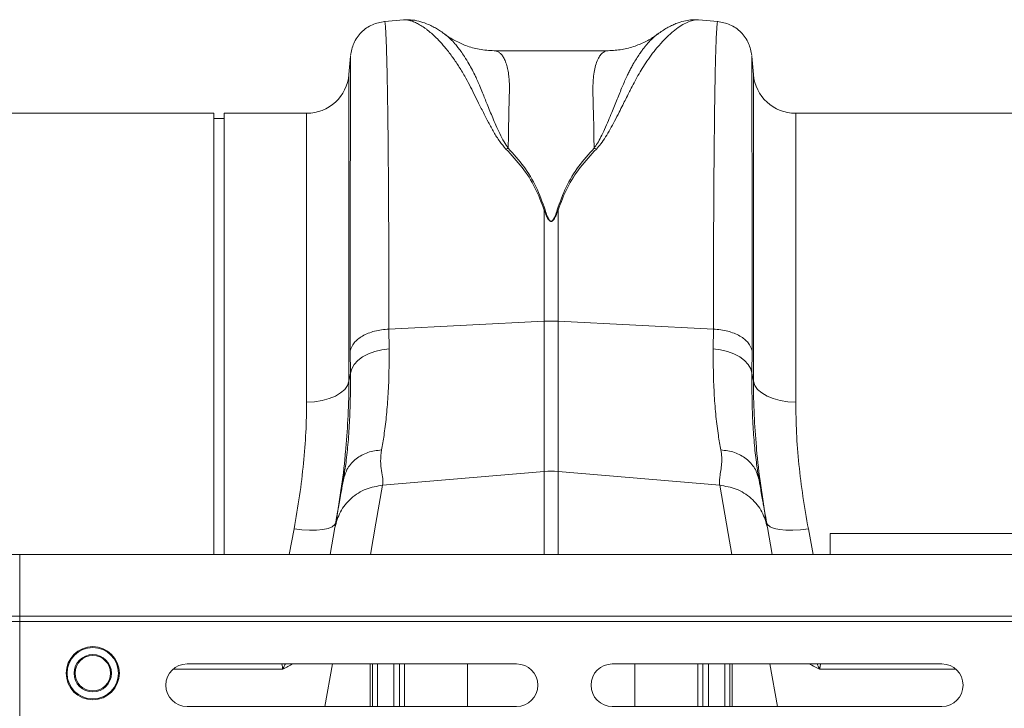
# Model space of a CAD drawing. Units: millimetres. Extents: x 123 to 10679, y -784 to 2543.
# Drawn here: x 2235 to 2421, y 1854 to 1984 of the extents above; entities that cross this region are included whole.
import ezdxf

# ---------------------------------------------------------------- set-up
doc = ezdxf.new("R2010")
doc.units = ezdxf.units.MM
doc.header["$LTSCALE"] = 10
doc.layers.add('ACO 10', color=10, linetype='Continuous')

# ---------------------------------------------------------------- blocks, each defined once
blk = doc.blocks.new('plan')
at = {"layer": 'ACO 10', "linetype": 'Continuous', "lineweight": 20}
for p, q in [((221.8974, 26.8144), (221.1774, 26.7514)), ((232.986, 26.8091), (232.9955, 26.8081)), ((233.7186, 26.7514), (232.9961, 26.8146)), ((229.5949, 25.6539), (225.2985, 25.6539)), ((219.8997, 25.4535), (219.8391, 24.7606)), ((235.057, 24.7606), (234.9963, 25.4535)), ((219.8391, 24.7606), (219.8391, 13.2254)), ((235.057, 13.2254), (235.057, 24.7606)), ((214.748, 23.3), (196.6509, 23.3)), ((214.748, 6.719), (214.748, 23.3)), ((215.148, 23.1), (214.748, 23.1)), ((218.2451, 23.3), (215.148, 23.3)), ((215.148, 6.719), (215.148, 23.3)), ((218.2451, 12.4452), (218.2451, 23.3)), ((254.748, 23.3), (236.6509, 23.3)), ((236.6509, 23.3), (236.6509, 12.4452)), ((227.1865, 19.6646), (227.2214, 19.6708)), ((227.1865, 19.6646), (227.1865, 15.481)), ((227.6746, 19.6708), (227.7095, 19.6646)), ((227.7095, 15.481), (227.7095, 19.6646)), ((221.3417, 15.1908), (227.1865, 15.481)), ((227.1865, 15.481), (227.1865, 9.8333)), ((227.7095, 9.8333), (227.7095, 15.481)), ((233.5543, 15.1908), (227.7095, 15.481)), ((221.3465, 14.4411), (221.3417, 15.1908)), ((233.5543, 15.1908), (233.5495, 14.4411)), ((219.8872, 14.3653), (219.892, 13.5286)), ((235.004, 13.5286), (235.0088, 14.3653)), ((219.892, 13.5286), (219.8391, 13.2254)), ((235.057, 13.2254), (235.004, 13.5286)), ((221.1065, 9.3171), (227.1865, 9.8333)), ((227.1865, 9.8333), (227.1865, 6.719)), ((233.7895, 9.3171), (227.7095, 9.8333)), ((227.7095, 6.719), (227.7095, 9.8333)), ((219.6363, 9.5826), (219.6269, 9.5217)), ((235.2691, 9.5217), (235.2579, 9.5939)), ((217.7705, 7.68), (217.5894, 6.719)), ((219.3112, 7.7312), (219.1328, 6.719)), ((235.7633, 6.719), (235.5848, 7.7312)), ((237.3066, 6.719), (237.1255, 7.68)), ((237.948, 7.5), (237.948, 6.719)), ((257.948, 7.5), (237.948, 7.5)), ((6.5318, 6.719), (207.448, 6.719)), ((207.448, 4.4), (207.448, 6.719)), ((207.448, 6.719), (408.3642, 6.719)), ((6.5318, 4.4), (207.448, 4.4)), ((6.5388, 4.2), (207.455, 4.2)), ((207.455, 4.2), (207.448, 4.4)), ((207.448, 4.4), (408.3642, 4.4)), ((207.455, -4.2), (207.455, 4.2)), ((207.455, 4.2), (408.3712, 4.2)), ((226.148, 2.6), (213.748, 2.6)), ((219.2188, 2.6), (218.9367, 1)), ((220.636, 1), (220.636, 2.6)), ((221.9235, 2.6), (221.9235, 1)), ((224.2995, 1), (224.2995, 2.6)), ((242.148, 2.6), (229.748, 2.6)), ((230.5965, 2.6), (230.5965, 1)), ((232.9725, 1), (232.9725, 2.6)), ((234.26, 2.6), (234.26, 1)), ((235.6772, 2.6), (235.9593, 1)), ((213.748, 1), (226.148, 1)), ((229.748, 1), (242.148, 1))]:
    blk.add_line(p, q, dxfattribs=at)
at = {"layer": 'ACO 10', "linetype": 'Continuous', "lineweight": 20, "flags": 128}
for points in [[(219.892, 13.5286), (219.9404, 13.6992), (220.0357, 13.8624), (220.1751, 14.0132), (220.3543, 14.147), (220.568, 14.2598), (220.8096, 14.348), (221.0718, 14.409), (221.3465, 14.4411)], [(233.5495, 14.4411), (233.8243, 14.409), (234.0864, 14.348), (234.328, 14.2598), (234.5417, 14.147), (234.7209, 14.0132), (234.8603, 13.8624), (234.9557, 13.6992), (235.004, 13.5286)], [(219.8391, 13.2254), (219.786, 13.0697), (219.6801, 12.9219), (219.5251, 12.787), (219.3261, 12.6698), (219.0901, 12.5741), (218.825, 12.5033), (218.5402, 12.4599), (218.2451, 12.4452)], [(235.057, 13.2254), (235.11, 13.0697), (235.2159, 12.9219), (235.371, 12.787), (235.5699, 12.6698), (235.806, 12.5741), (236.071, 12.5033), (236.3559, 12.4599), (236.6509, 12.4452)], [(220.6484, 6.719), (220.855, 7.8903), (221.1065, 9.3171)], [(233.7895, 9.3171), (234.1097, 7.5012), (234.2476, 6.719)], [(219.3462, 7.9296), (219.3011, 7.8382), (219.2014, 7.76), (219.0506, 7.6977), (218.8541, 7.6537), (218.619, 7.6294), (218.3536, 7.6257), (218.0673, 7.6428), (217.7705, 7.68)], [(237.1255, 7.68), (236.8287, 7.6428), (236.5425, 7.6257), (236.277, 7.6294), (236.0419, 7.6537), (235.8454, 7.6977), (235.6946, 7.76), (235.5949, 7.8382), (235.5498, 7.9296)]]:
    blk.add_lwpolyline(points, dxfattribs=at)
at = {"layer": 'ACO 10', "linetype": 'Continuous', "lineweight": 20}
for radius in [1, 0.9647, 0.7019, 0.6667]:
    blk.add_circle((210.1981, 2.25), radius, dxfattribs=at)
for centre, radius, start, end in [((218.2451, 24.9), 1.6, 270, 355), ((236.6509, 24.9), 1.6, 185, 270), ((227.448, 10.2101), 5.2774, 87.16014, 92.83986), ((227.448, 6.7528), 3.0915, 85.14839, 94.85161), ((213.748, 1.8), 0.8, 90, 270), ((226.148, 1.8), 0.8, 270, 90), ((229.748, 1.8), 0.8, 90, 270), ((242.148, 1.8), 0.8, 270, 90)]:
    blk.add_arc(centre, radius, start, end, dxfattribs=at)
for points, knots in [([(221.1786, 26.7514), (221.0221, 26.722), (220.6991, 26.6614), (220.2882, 26.3647), (219.9915, 25.9538), (219.9309, 25.6308), (219.9015, 25.4743)], [0, 0, 0, 0, 0.2422296, 0.5000037, 0.7577756, 1, 1, 1, 1]), ([(221.3417, 15.1908), (221.3415, 15.7079), (221.341, 16.7586), (221.3371, 18.248), (221.331, 19.6853), (221.322, 21.1018), (221.3099, 22.4635), (221.2986, 23.3765), (221.2906, 23.9082), (221.2871, 24.129), (221.2834, 24.3424), (221.2796, 24.5484), (221.2757, 24.7467), (221.2717, 24.937), (221.2676, 25.1192), (221.2608, 25.399), (221.2502, 25.7637), (221.235, 26.1667), (221.2172, 26.501), (221.1984, 26.6916), (221.185, 26.7691), (221.1783, 26.7483), (221.1778, 26.7467)], [0, 0, 0, 0, 0.0738514, 0.1500328, 0.2285434, 0.3093825, 0.4026794, 0.4988943, 0.5181434, 0.5375051, 0.5569796, 0.5765665, 0.5962663, 0.6160784, 0.6360032, 0.6560408, 0.7128657, 0.7768786, 0.8480772, 0.9264595, 0.9943427, 1, 1, 1, 1]), ([(223.4406, 26.2795), (223.403, 26.3067), (223.3149, 26.3702), (223.1718, 26.4618), (223.005, 26.5569), (222.7939, 26.659), (222.5362, 26.7524), (222.233, 26.8216), (222.0095, 26.8167), (221.8958, 26.8143)], [0, 0, 0, 0, 0.082963, 0.1944907, 0.308781, 0.4254159, 0.5992405, 0.7962916, 1, 1, 1, 1]), ([(221.8975, 26.8122), (221.9055, 26.8136), (221.9515, 26.8216), (222.0506, 26.8104), (222.1916, 26.7771), (222.3181, 26.7265), (222.4207, 26.6758), (222.4997, 26.632), (222.5831, 26.5808), (222.6709, 26.5216), (222.7631, 26.454), (222.8792, 26.3618), (223.0299, 26.2305), (223.2249, 26.0388), (223.4568, 25.7799), (223.7061, 25.4602), (223.9584, 25.0937), (224.1772, 24.7313), (224.3705, 24.3794), (224.5397, 24.0388), (224.722, 23.6741), (224.9035, 23.3126), (225.0928, 22.947), (225.284, 22.6017), (225.4852, 22.26), (225.6625, 22.0518), (225.7429, 21.9573)], [0, 0, 0, 0, 0.0104568, 0.0605531, 0.1119975, 0.1603733, 0.1834545, 0.2072315, 0.2317063, 0.2568793, 0.2827523, 0.309326, 0.3527697, 0.4041413, 0.4634564, 0.5333488, 0.5973487, 0.6584193, 0.706422, 0.7520241, 0.7983259, 0.8484344, 0.885652, 0.9280436, 0.9673614, 1, 1, 1, 1]), ([(229.1491, 21.9589), (229.2067, 22.0237), (229.3385, 22.1715), (229.5041, 22.425), (229.674, 22.711), (229.8425, 23.0226), (229.9987, 23.3252), (230.1375, 23.6011), (230.2591, 23.8452), (230.3636, 24.0544), (230.4782, 24.2828), (230.5908, 24.4987), (230.7297, 24.7479), (230.879, 24.9978), (231.0635, 25.2808), (231.2658, 25.562), (231.4599, 25.8017), (231.6298, 25.991), (231.772, 26.1379), (231.9069, 26.2659), (232.0811, 26.4169), (232.2856, 26.5692), (232.517, 26.7041), (232.7309, 26.7878), (232.8899, 26.8236), (232.9661, 26.8121), (232.986, 26.8091)], [0, 0, 0, 0, 0.02266284, 0.05177437, 0.08540085, 0.12025613, 0.16014082, 0.19388802, 0.22264957, 0.25372764, 0.27684911, 0.31619925, 0.34590451, 0.38876853, 0.43487321, 0.49058295, 0.54626837, 0.58504624, 0.62245899, 0.65850862, 0.69319795, 0.76441057, 0.83112166, 0.90076588, 0.974141, 1, 1, 1, 1]), ([(232.986, 26.8138), (232.9257, 26.8171), (232.781, 26.8248), (232.5526, 26.7968), (232.3364, 26.7436), (232.1437, 26.6746), (231.9727, 26.5991), (231.8047, 26.5104), (231.6288, 26.4039), (231.513, 26.3214), (231.4527, 26.2785)], [0, 0, 0, 0, 0.1012222, 0.2428074, 0.4097334, 0.5159256, 0.6208846, 0.7361649, 0.8625229, 1, 1, 1, 1]), ([(233.7182, 26.7467), (233.7177, 26.7483), (233.7111, 26.7692), (233.6993, 26.7003), (233.6835, 26.5537), (233.6695, 26.332), (233.6596, 26.1196), (233.6533, 25.9582), (233.65, 25.8683), (233.6468, 25.7761), (233.6437, 25.682), (233.6408, 25.5862), (233.638, 25.4892), (233.6353, 25.3912), (233.627, 25.0753), (233.6141, 24.4735), (233.5982, 23.4596), (233.5847, 22.3099), (233.5736, 21.045), (233.565, 19.6854), (233.5589, 18.248), (233.555, 16.7586), (233.5546, 15.708), (233.5543, 15.1908)], [0, 0, 0, 0, 0.005655, 0.0735383, 0.1327498, 0.1879554, 0.2391549, 0.2534772, 0.2674517, 0.2810781, 0.2943567, 0.3072871, 0.3198694, 0.3321038, 0.34399, 0.4341345, 0.5219542, 0.6074481, 0.6906151, 0.7714546, 0.8499657, 0.9261477, 1, 1, 1, 1]), ([(234.9945, 25.4743), (234.9651, 25.6308), (234.9045, 25.9538), (234.6078, 26.3647), (234.1969, 26.6614), (233.8739, 26.722), (233.7174, 26.7514)], [0, 0, 0, 0, 0.24222434, 0.49999621, 0.75776972, 1, 1, 1, 1]), ([(225.8305, 21.9889), (225.7766, 22.0668), (225.6505, 22.2491), (225.5082, 22.5405), (225.3708, 22.8422), (225.2511, 23.1245), (225.1421, 23.3885), (225.0432, 23.6326), (224.9519, 23.859), (224.8609, 24.0849), (224.7734, 24.2989), (224.6848, 24.505), (224.5903, 24.7099), (224.4796, 24.9319), (224.3418, 25.1838), (224.1955, 25.4243), (224.0566, 25.627), (223.9363, 25.786), (223.8082, 25.941), (223.6677, 26.0884), (223.5358, 26.212), (223.4641, 26.2579), (223.4372, 26.275)], [0, 0, 0, 0, 0.03660386, 0.0856574, 0.13506718, 0.18024937, 0.22405047, 0.26873569, 0.30820621, 0.34703776, 0.39589871, 0.43386062, 0.47393595, 0.52799308, 0.58547799, 0.65935762, 0.72235347, 0.76909409, 0.81884349, 0.89312362, 0.95995383, 1, 1, 1, 1]), ([(225.2983, 25.6539), (225.1137, 25.6639), (224.7637, 25.683), (224.2641, 25.8252), (223.8537, 26.0134), (223.5918, 26.1661), (223.4696, 26.2612), (223.4495, 26.2768)], [0, 0, 0, 0, 0.29605974, 0.56124412, 0.78645339, 0.96490078, 1, 1, 1, 1]), ([(231.4875, 26.2982), (231.4509, 26.2735), (231.3657, 26.2161), (231.2159, 26.0771), (231.0935, 25.9457), (231.0184, 25.8563), (230.9963, 25.8295), (230.9743, 25.8024), (230.9454, 25.7659), (230.9094, 25.7194), (230.8515, 25.6427), (230.7666, 25.5235), (230.6569, 25.3547), (230.5516, 25.1785), (230.4593, 25.012), (230.3809, 24.8619), (230.2672, 24.6315), (230.1197, 24.297), (229.9349, 23.8356), (229.7612, 23.4049), (229.6026, 23.0232), (229.4695, 22.7169), (229.3313, 22.4298), (229.2049, 22.1909), (229.106, 22.0518), (229.0627, 21.9909)], [0, 0, 0, 0, 0.0535039, 0.1246103, 0.2039684, 0.2168231, 0.2234284, 0.2330411, 0.2456717, 0.26133, 0.2800259, 0.3209738, 0.3716441, 0.4233355, 0.4591351, 0.4941839, 0.5284742, 0.6133352, 0.7019876, 0.7891984, 0.8381156, 0.8908222, 0.9353397, 0.9717032, 1, 1, 1, 1]), ([(231.4823, 26.3047), (231.4536, 26.2816), (231.3125, 26.1681), (231.0199, 25.9996), (230.5916, 25.8108), (230.1026, 25.6796), (229.7678, 25.6626), (229.595, 25.6539)], [0, 0, 0, 0, 0.0511325, 0.2513547, 0.4799275, 0.731605, 1, 1, 1, 1]), ([(225.8333, 21.9878), (225.835, 22.1178), (225.8385, 22.3781), (225.8445, 22.7435), (225.851, 23.0905), (225.859, 23.4587), (225.8667, 23.7582), (225.8727, 23.9811), (225.8756, 24.0904), (225.8781, 24.1736), (225.8784, 24.2614), (225.8769, 24.3683), (225.8722, 24.4833), (225.8645, 24.594), (225.8488, 24.7509), (225.8183, 24.9437), (225.7647, 25.1544), (225.6969, 25.3294), (225.6326, 25.4403), (225.58, 25.5077), (225.5415, 25.5486), (225.4996, 25.5842), (225.4546, 25.6136), (225.4063, 25.6363), (225.3546, 25.6493), (225.3185, 25.6561), (225.2991, 25.6537), (225.2985, 25.6536)], [0, 0, 0, 0, 0.05543262, 0.110924, 0.16647416, 0.22208286, 0.2992882, 0.33238952, 0.35499499, 0.3671043, 0.38536986, 0.41217676, 0.43921911, 0.46649876, 0.49401762, 0.5611297, 0.63106618, 0.70384309, 0.77263842, 0.80106389, 0.83078213, 0.8617926, 0.89409729, 0.92769495, 0.96258735, 0.99877408, 1, 1, 1, 1]), ([(229.5949, 25.6538), (229.5948, 25.6538), (229.5474, 25.6581), (229.4609, 25.6314), (229.345, 25.5479), (229.2421, 25.4133), (229.1544, 25.2291), (229.0851, 24.989), (229.0251, 24.6388), (229.0123, 24.0542), (229.0477, 23.1697), (229.058, 22.3637), (229.0627, 21.9904)], [0, 0, 0, 0, 0.0001736, 0.0931747, 0.1778216, 0.2541207, 0.3425774, 0.4263209, 0.505379, 0.646141, 0.8360882, 1, 1, 1, 1]), ([(219.9015, 25.4534), (219.9012, 25.4538), (219.9001, 25.4551), (219.8985, 25.265), (219.8971, 24.9835), (219.8962, 24.7413), (219.8958, 24.6095), (219.8953, 24.4689), (219.8949, 24.3201), (219.8945, 24.1633), (219.8937, 23.8182), (219.8925, 23.22), (219.8911, 22.2646), (219.8899, 21.1809), (219.8889, 19.9851), (219.8882, 18.6933), (219.8876, 17.3191), (219.8873, 15.8843), (219.8873, 14.8678), (219.8872, 14.3653)], [0, 0, 0, 0, 0.0415413, 0.1316701, 0.217786, 0.2396841, 0.2613077, 0.2826574, 0.3037331, 0.3245352, 0.3450637, 0.4331976, 0.5195211, 0.6040447, 0.6867787, 0.7677324, 0.8469149, 0.9243347, 1, 1, 1, 1]), ([(235.0088, 14.3653), (235.0087, 14.8678), (235.0087, 15.8843), (235.0084, 17.3191), (235.0078, 18.6933), (235.0071, 20.0384), (235.006, 21.3251), (235.005, 22.2141), (235.0042, 22.7612), (235.0038, 23.0341), (235.0034, 23.2948), (235.0029, 23.543), (235.0024, 23.7781), (235.0016, 24.1272), (235.0005, 24.5518), (234.999, 24.9833), (234.9973, 25.2896), (234.9958, 25.4555), (234.9948, 25.4539), (234.9945, 25.4534)], [0, 0, 0, 0, 0.07566377, 0.15308224, 0.2322634, 0.31321578, 0.40599025, 0.50101096, 0.52627869, 0.55170173, 0.57728066, 0.60301554, 0.62890659, 0.65495434, 0.72604705, 0.80032271, 0.87779006, 0.95845812, 1, 1, 1, 1]), ([(225.7461, 21.9586), (225.7606, 21.9643), (225.7896, 21.9756), (225.8188, 21.9849), (225.8333, 21.9895)], [0, 0, 0, 0, 0.5000055, 1, 1, 1, 1]), ([(225.7461, 21.9586), (225.9554, 21.7323), (226.3684, 21.2857), (226.8667, 20.522), (227.08, 19.9503), (227.1865, 19.6646)], [0, 0, 0, 0, 0.3395806, 0.670009, 1, 1, 1, 1]), ([(227.2214, 19.6708), (227.1165, 19.9615), (226.9065, 20.5431), (226.439, 21.3181), (226.0349, 21.7662), (225.8333, 21.9898)], [0, 0, 0, 0, 0.33355419, 0.66749255, 1, 1, 1, 1]), ([(229.0627, 21.9899), (228.8611, 21.7663), (228.457, 21.3181), (227.9895, 20.5431), (227.7795, 19.9615), (227.6746, 19.6708)], [0, 0, 0, 0, 0.3325024, 0.6664413, 1, 1, 1, 1]), ([(227.7095, 19.6646), (227.816, 19.9503), (228.0293, 20.522), (228.5276, 21.2857), (228.9406, 21.7323), (229.1499, 21.9586)], [0, 0, 0, 0, 0.3299866, 0.660414, 1, 1, 1, 1]), ([(229.0627, 21.9899), (229.0773, 21.9852), (229.1064, 21.9758), (229.1354, 21.9643), (229.1499, 21.9586)], [0, 0, 0, 0, 0.5000043, 1, 1, 1, 1]), ([(227.1865, 19.6646), (227.2145, 19.5896), (227.2616, 19.4635), (227.3318, 19.3225), (227.3917, 19.258), (227.4217, 19.241), (227.4406, 19.2363), (227.4566, 19.2368), (227.4759, 19.2415), (227.515, 19.2645), (227.5671, 19.3319), (227.638, 19.4703), (227.6814, 19.5882), (227.7095, 19.6646)], [0, 0, 0, 0, 0.2463379, 0.413772, 0.4637339, 0.4816827, 0.4964473, 0.5058714, 0.515896, 0.5401091, 0.6140095, 0.749894, 1, 1, 1, 1]), ([(227.6746, 19.6708), (227.6503, 19.5941), (227.6125, 19.4749), (227.5509, 19.3356), (227.5056, 19.2682), (227.472, 19.2453), (227.4553, 19.2407), (227.4445, 19.2403), (227.435, 19.242), (227.4228, 19.2464), (227.3985, 19.2624), (227.3468, 19.3279), (227.2862, 19.4692), (227.2456, 19.5954), (227.2214, 19.6708)], [0, 0, 0, 0, 0.2535843, 0.3939134, 0.4640601, 0.4860865, 0.4948934, 0.5030621, 0.5094156, 0.5163854, 0.533174, 0.5819365, 0.7502241, 1, 1, 1, 1]), ([(219.8872, 14.3653), (219.9223, 14.4697), (219.9925, 14.6786), (220.3291, 14.94), (220.7897, 15.131), (221.1577, 15.1709), (221.3417, 15.1908)], [0, 0, 0, 0, 0.2499998, 0.5000002, 0.7499998, 1, 1, 1, 1]), ([(233.5543, 15.1908), (233.7383, 15.1709), (234.1063, 15.131), (234.5669, 14.94), (234.9035, 14.6786), (234.9737, 14.4697), (235.0088, 14.3653)], [0, 0, 0, 0, 0.2500001, 0.5000001, 0.7500001, 1, 1, 1, 1]), ([(221.0632, 10.6447), (221.0956, 10.8233), (221.1642, 11.2009), (221.2475, 11.8713), (221.3112, 12.6444), (221.3491, 13.4961), (221.3474, 14.1261), (221.3465, 14.4411)], [0, 0, 0, 0, 0.1810549, 0.3828812, 0.5847029, 0.7923531, 1, 1, 1, 1]), ([(233.5495, 14.4411), (233.5486, 14.1348), (233.5467, 13.5222), (233.5828, 12.6755), (233.6461, 11.8918), (233.7308, 11.2067), (233.8004, 10.8233), (233.8328, 10.6447)], [0, 0, 0, 0, 0.2017961, 0.403595, 0.6112676, 0.8189452, 1, 1, 1, 1]), ([(219.892, 13.5286), (219.8932, 13.2027), (219.8955, 12.5508), (219.8618, 11.6538), (219.8024, 10.8276), (219.7256, 10.1299), (219.6635, 9.7495), (219.6363, 9.5826)], [0, 0, 0, 0, 0.20543439, 0.41087313, 0.62258583, 0.83430554, 1, 1, 1, 1]), ([(235.2579, 9.5939), (235.2313, 9.7572), (235.1709, 10.1277), (235.096, 10.8051), (235.036, 11.6193), (235.0007, 12.5217), (235.0029, 13.1929), (235.004, 13.5286)], [0, 0, 0, 0, 0.1626331, 0.3688666, 0.5750934, 0.7875492, 1, 1, 1, 1]), ([(219.7189, 10.7087), (219.753, 11.1214), (219.8238, 11.9786), (219.8338, 12.7996), (219.8391, 13.2254)], [0, 0, 0, 0, 0.4814576, 1, 1, 1, 1]), ([(235.057, 13.2254), (235.062, 12.8076), (235.0717, 12.0015), (235.1399, 11.1605), (235.1728, 10.7553)], [0, 0, 0, 0, 0.51831101, 1, 1, 1, 1]), ([(218.2451, 12.4452), (218.2395, 12.0698), (218.2282, 11.3188), (218.1353, 10.1394), (217.9904, 8.9273), (217.8438, 8.0958), (217.7705, 7.68)], [0, 0, 0, 0, 0.2473917, 0.4947854, 0.7473884, 1, 1, 1, 1]), ([(237.1255, 7.68), (237.0536, 8.0873), (236.9098, 8.9019), (236.764, 10.1063), (236.6685, 11.295), (236.6568, 12.0618), (236.6509, 12.4452)], [0, 0, 0, 0, 0.247434, 0.49486, 0.7474312, 1, 1, 1, 1]), ([(235.1728, 10.7553), (235.1749, 10.7248), (235.2076, 10.2533), (235.3254, 9.3117), (235.475, 8.3903), (235.5498, 7.9296)], [0, 0, 0, 0, 0.0335127, 0.5167503, 1, 1, 1, 1]), ([(219.3462, 7.9296), (219.4197, 8.3818), (219.5667, 9.2863), (219.684, 10.2125), (219.7167, 10.6771), (219.7189, 10.7087)], [0, 0, 0, 0, 0.4824301, 0.9648489, 1, 1, 1, 1]), ([(219.6269, 9.5217), (219.6707, 9.6712), (219.7583, 9.9703), (220.0946, 10.3284), (220.5389, 10.5807), (220.8884, 10.6234), (221.0632, 10.6447)], [0, 0, 0, 0, 0.2500002, 0.5000001, 0.7500002, 1, 1, 1, 1]), ([(221.1065, 9.3171), (221.1114, 9.3968), (221.1211, 9.5567), (221.063, 9.8616), (221.0131, 10.2153), (221.0465, 10.5017), (221.0632, 10.6447)], [0, 0, 0, 0, 0.2486854, 0.4988579, 0.7496641, 1, 1, 1, 1]), ([(233.8328, 10.6447), (233.8464, 10.5513), (233.8734, 10.366), (233.8631, 10.1075), (233.8315, 9.8578), (233.7962, 9.6443), (233.7735, 9.4622), (233.784, 9.367), (233.7895, 9.3171)], [0, 0, 0, 0, 0.1613123, 0.3200205, 0.5011675, 0.6965132, 0.8412744, 1, 1, 1, 1]), ([(233.8328, 10.6447), (234.0076, 10.6234), (234.3571, 10.5807), (234.8014, 10.3284), (235.1377, 9.9703), (235.2253, 9.6712), (235.2691, 9.5217)], [0, 0, 0, 0, 0.2500003, 0.5000003, 0.7500001, 1, 1, 1, 1]), ([(219.6269, 9.5217), (219.6135, 9.4457), (219.5789, 9.249), (219.5252, 8.9447), (219.4699, 8.6312), (219.4216, 8.3574), (219.3781, 8.1104), (219.3394, 7.8908), (219.3205, 7.7838), (219.3112, 7.7312)], [0, 0, 0, 0, 0.1125356, 0.2911582, 0.438969, 0.5740635, 0.7156621, 0.8601934, 1, 1, 1, 1]), ([(219.3112, 7.7312), (219.3666, 7.9311), (219.4804, 8.3421), (219.9038, 8.8488), (220.4634, 9.2104), (220.8961, 9.2822), (221.1065, 9.3171)], [0, 0, 0, 0, 0.243129, 0.5000001, 0.756871, 1, 1, 1, 1]), ([(233.7895, 9.3171), (233.9999, 9.2822), (234.4326, 9.2104), (234.9923, 8.8488), (235.4156, 8.3421), (235.5294, 7.9311), (235.5848, 7.7312)], [0, 0, 0, 0, 0.243129, 0.5000001, 0.7568711, 1, 1, 1, 1]), ([(235.5848, 7.7312), (235.5722, 7.8029), (235.5469, 7.9461), (235.4925, 8.2544), (235.4398, 8.5537), (235.3892, 8.8402), (235.3444, 9.0945), (235.303, 9.3295), (235.2785, 9.468), (235.2691, 9.5217)], [0, 0, 0, 0, 0.1846469, 0.369269, 0.5509279, 0.6585531, 0.794485, 0.9202121, 1, 1, 1, 1]), ([(217.3446, 2.4115), (217.3449, 2.4119), (217.3454, 2.4126), (217.346, 2.4141), (217.3464, 2.4164), (217.346, 2.4237), (217.3404, 2.4481), (217.3257, 2.5086), (217.3207, 2.5632), (217.3174, 2.6)], [0, 0, 0, 0, 0.0072076, 0.0128007, 0.0198416, 0.036521, 0.1093987, 0.3983305, 1, 1, 1, 1]), ([(217.4442, 2.6), (217.4219, 2.562), (217.3935, 2.5137), (217.3706, 2.4564), (217.3614, 2.4344), (217.3549, 2.4195), (217.3496, 2.4114), (217.3465, 2.4087), (217.3456, 2.408)], [0, 0, 0, 0, 0.5916878, 0.750661, 0.8531985, 0.9234388, 0.9785831, 1, 1, 1, 1]), ([(217.7259, 2.6), (217.7245, 2.5992), (217.6116, 2.5346), (217.481, 2.4711), (217.352, 2.4084)], [0, 0, 0, 0, 0.0119912, 1, 1, 1, 1]), ([(220.7279, 1), (220.7279, 1.1469), (220.7279, 1.6815), (220.7278, 2.2139), (220.7278, 2.6)], [0, 0, 0, 0, 0.2746724, 1, 1, 1, 1]), ([(220.9135, 2.6), (220.913, 2.3801), (220.9118, 1.8491), (220.9114, 1.3137), (220.9112, 1)], [0, 0, 0, 0, 0.4142262, 1, 1, 1, 1]), ([(221.5304, 1), (221.5304, 1.3924), (221.5304, 1.9281), (221.5304, 2.4582), (221.5304, 2.6)], [0, 0, 0, 0, 0.7324728, 1, 1, 1, 1]), ([(221.7459, 2.6), (221.7459, 2.4534), (221.7459, 1.9233), (221.7459, 1.3876), (221.7459, 1)], [0, 0, 0, 0, 0.2765178, 1, 1, 1, 1]), ([(233.1502, 1), (233.1502, 1.3874), (233.1502, 1.9231), (233.1502, 2.4532), (233.1502, 2.6)], [0, 0, 0, 0, 0.7230619, 1, 1, 1, 1]), ([(233.3656, 2.6), (233.3656, 2.458), (233.3656, 1.9279), (233.3656, 1.3922), (233.3656, 1)], [0, 0, 0, 0, 0.2679594, 1, 1, 1, 1]), ([(233.9848, 1), (233.9846, 1.3137), (233.9842, 1.8491), (233.983, 2.3801), (233.9825, 2.6)], [0, 0, 0, 0, 0.5857648, 1, 1, 1, 1]), ([(234.1682, 2.6), (234.1682, 2.2179), (234.1681, 1.6856), (234.1681, 1.1509), (234.1681, 1)], [0, 0, 0, 0, 0.7178578, 1, 1, 1, 1]), ([(237.544, 2.4084), (237.4436, 2.4577), (237.3142, 2.5212), (237.1984, 2.5856), (237.1726, 2.6)], [0, 0, 0, 0, 0.7766925, 1, 1, 1, 1]), ([(237.5507, 2.4077), (237.5497, 2.4085), (237.5466, 2.4112), (237.5411, 2.4194), (237.5347, 2.4343), (237.5254, 2.4564), (237.5025, 2.5137), (237.4741, 2.562), (237.4518, 2.6)], [0, 0, 0, 0, 0.0238691, 0.0772639, 0.1489517, 0.2512307, 0.4098056, 1, 1, 1, 1]), ([(237.5824, 2.6), (237.5795, 2.5759), (237.5751, 2.5397), (237.566, 2.4949), (237.5604, 2.4689), (237.5563, 2.4513), (237.5536, 2.4395), (237.5518, 2.4314), (237.5507, 2.4258), (237.5501, 2.4217), (237.5497, 2.4184), (237.5497, 2.4158), (237.5501, 2.4138), (237.5506, 2.4125), (237.5511, 2.4118), (237.5514, 2.4115), (237.5515, 2.4114)], [0, 0, 0, 0, 0.3925141, 0.5893702, 0.7211748, 0.8093923, 0.8684747, 0.9081377, 0.9349088, 0.9531859, 0.9683178, 0.9808483, 0.9869406, 0.9930873, 0.9985053, 1, 1, 1, 1]), ([(217.352, 2.4084), (217.0735, 2.4084), (216.5165, 2.4084), (215.4943, 2.4084), (214.4112, 2.4084), (213.6192, 2.4084), (213.2489, 2.4084)], [0, 0, 0, 0, 0.2578431, 0.515686, 0.7735289, 1, 1, 1, 1]), ([(242.6587, 2.4084), (242.3689, 2.4084), (241.6301, 2.4084), (240.538, 2.4084), (239.3997, 2.4084), (238.38, 2.4084), (237.8227, 2.4084), (237.544, 2.4084)], [0, 0, 0, 0, 0.1389456, 0.3542093, 0.5694729, 0.7847364, 1, 1, 1, 1])]:
    blk.add_open_spline(points, degree=3, knots=knots, dxfattribs=at)

msp = doc.modelspace()

# ---------------------------------------------------------------- block references
at = {"xscale": 5, "yscale": 5, "zscale": 5}
msp.add_blockref('plan', (1198.04, 1849.74), dxfattribs=at)

doc.saveas('drawing.dxf')
